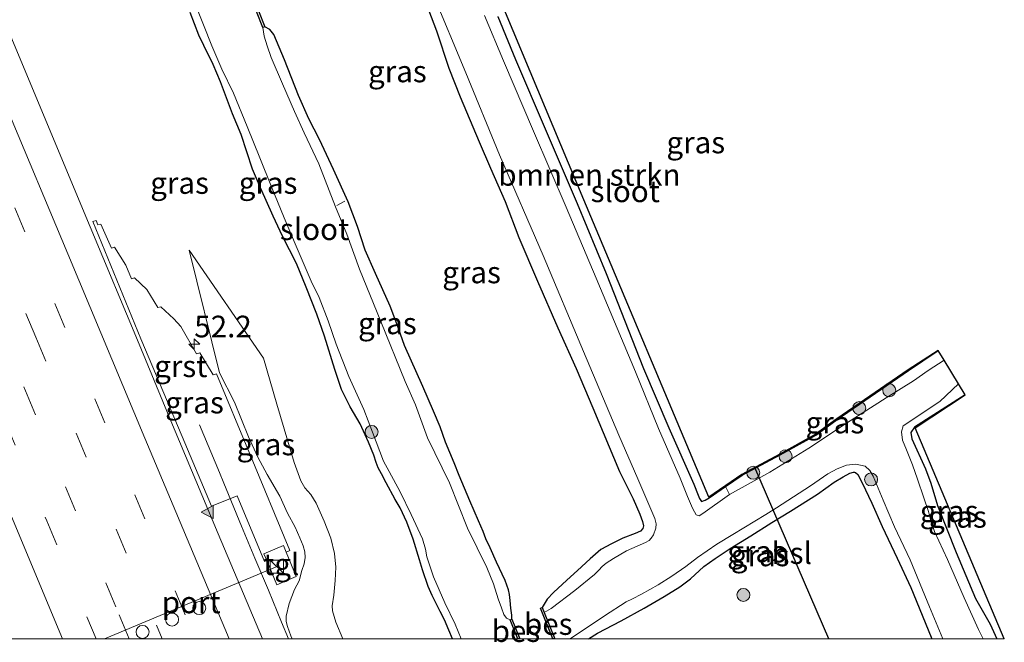
# Model space of a CAD drawing. Units: metres. Extents: x 127233 to 129371, y 462500 to 468753.
# Drawn here: x 128391 to 128504, y 462500 to 462571 of the extents above; entities that cross this region are included whole.
import ezdxf
from ezdxf.enums import TextEntityAlignment as Align

# ---------------------------------------------------------------- set-up
doc = ezdxf.new("R2010")
doc.units = ezdxf.units.M
doc.linetypes.add('VW-3-9_STREEP', pattern=[12, 3, -9])
doc.layers.get('0').update_dxf_attribs({"lineweight": 25})
for name, color, linetype, lineweight in [('B-ME-AL-OVERIG-L-B1', 7, 'Continuous', 18), ('B-ME-AM-KILOMETR-S-B1', 7, 'Continuous', 18), ('B-ME-BV-GELEIDECONSTRUCTIE-GELEIDERAIL-L-B1', 213, 'BV-GELEIDERAIL', 18), ('B-ME-GR-BOMENSTRUIKEN-GV-B6', 93, 'Continuous', 18), ('B-ME-GR-BOOM-S-B1', 93, 'Continuous', 18), ('B-ME-GW-KRUINLIJN-L-B1', 93, 'Continuous', 18), ('B-ME-GW-TEENLIJN-L-B1', 93, 'Continuous', 18), ('B-ME-IE-GRASLAND-GV-B6', 93, 'Continuous', 18), ('B-ME-IE-INRICHTINGSELEMENT-S-B1', 253, 'Continuous', 18), ('B-ME-OG-WATER-GV-B6', 153, 'Continuous', 18), ('B-ME-VH-VERH_SOORT-BITUMEN-GV-B6', 8, 'IE-TERREINAFSCHEIDING-NATUURLIJK-HOUTWAL', 18), ('B-ME-VH-VERH_SOORT-GV-B6', 8, 'Continuous', 18), ('B-ME-VH-VERH_SOORT-TEGELS-GV-B6', 8, 'Continuous', 18), ('B-ME-VW-DRIP-S-B1', 8, 'Continuous', 18), ('B-ME-VW-MARKERING-39STREEP-015-L-B1', 255, 'VW-3-9_STREEP', 18), ('B-ME-VW-MARKERING-STREEP-015-L-B1', 7, 'Continuous', 18), ('B-ME-VW-MARKERING-VLAKMARK-S-B1', 7, 'Continuous', 18), ('B-ME-VW-MEUBILAIR_WEGMEUBILAIR-PORTAAL-L-B1', 8, 'Continuous', 18)]:
    doc.layers.add(name, color=color, linetype=linetype, lineweight=lineweight)
for name, color, linetype in [('B-ME-GW-INSTEEKWATERGANG-L-B1', 10, 'Continuous'), ('B-ME-KG-KADASTRAAL-OPNAMEDTMGRENS-L-B1', 10, 'Continuous'), ('B-ME-KL-ELEKTRICITEIT-HOOGSP-L-B1', 10, 'Continuous'), ('B-ME-OB-BESCHOEIING-GV-B6', 10, 'Continuous')]:
    doc.layers.add(name, color=color, linetype=linetype)
doc.styles.add('NLCS-ISO', font='NLCS-ISO.TTF')
doc.linetypes.add('BV-GELEIDERAIL', pattern='A,10,-3,[108,NLCS.SHX,S=1,R=0,X=0,Y=0],-3', length=16)
doc.linetypes.add('IE-TERREINAFSCHEIDING-NATUURLIJK-HOUTWAL', pattern='A,7,-1.5,[67,NLCS.SHX,S=0.75,R=45,X=0,Y=0],-1.5,7,-1.5,[70,NLCS.SHX,S=0.75,R=0,X=0,Y=0],-1.5', length=20)

# ---------------------------------------------------------------- blocks, each defined once
blk = doc.blocks.new('hecto')
for p, q in [((0, 0.625), (-0.625, 0)), ((0, -0.625), (0, 0.625)), ((-0.625, 0), (0.625, 0)), ((0.625, 0), (0, -0.625))]:
    blk.add_line(p, q)
blk = doc.blocks.new('verfsymbol')
for color in [252, 253]:
    blk.add_hatch(color=color).paths.add_polyline_path([(0.75, -0.625), (0, 0.75), (-0.75, -0.625)])
blk.add_lwpolyline([(0.75, -0.625), (0, 0.75), (-0.75, -0.625)], close=True)
blk = doc.blocks.new('boom')
h = blk.add_hatch(color=256)
edge = h.paths.add_edge_path()
edge.add_arc((0, 0), 0.75, 0, 360)
blk.add_circle((0, 0), 0.75)
blk = doc.blocks.new('kast')
blk.add_line((-0.75, -0.75), (0.75, 0.75))
blk.add_lwpolyline([(-0.75, 0.75), (0.75, 0.75), (0.75, -0.75), (-0.75, -0.75)], close=True)
blk = doc.blocks.new('dtb')
blk.add_circle((0, 0), 0.75)

msp = doc.modelspace()

# ---------------------------------------------------------------- linework, layer by layer
at = {"layer": 'B-ME-AL-OVERIG-L-B1'}
msp.add_line((128427.0864, 462549.9546, -1.412), (128428.012, 462550.4508, -1.43), dxfattribs=at)
at = {"layer": 'B-ME-BV-GELEIDECONSTRUCTIE-GELEIDERAIL-L-B1'}
msp.add_polyline3d([(128411.2476, 462524.6745, 0.6395), (128413.5417, 462519.1579, 0.5555), (128414.0766, 462517.9295, 0.5275), (128416.1004, 462512.9889, 0.5235), (128417.6394, 462509.2711, 0.5435), (128419.2024, 462505.5844, 0.5475), (128420.7245, 462501.9261, 0.5575), (128421.5309, 462500, 0.5627)], dxfattribs=at)
at = {"layer": 'B-ME-GR-BOMENSTRUIKEN-GV-B6'}
for points in [[(128468.9212, 462516.1775, -1.1662), (128469.1357, 462515.8348, -1.173), (128469.5498, 462515.9638, -1.1685), (128470.0342, 462516.2504, -1.164), (128471.9155, 462517.5427, -1.1586), (128472.3613, 462516.6099, -1.775), (128469.2803, 462514.4311, -1.772), (128468.8704, 462514.1671, -1.779), (128468.5309, 462514.2794, -1.791), (128468.3164, 462514.6203, -1.791), (128468.0988, 462515.0483, -1.779), (128467.514, 462516.4045, -1.779), (128466.6876, 462518.5301, -1.779), (128464.1849, 462524.2249, -1.789), (128461.537, 462530.7598, -1.787), (128456.9825, 462541.5788, -1.786), (128453.5424, 462549.7511, -1.77), (128449.7643, 462558.5386, -1.772), (128446.3232, 462566.6141, -1.786), (128444.1362, 462571.8441, -1.769)], [(128445.662, 462571.742, -1.174), (128447.69, 462566.778, -1.211), (128451.12, 462558.804, -1.215), (128454.811, 462550.189, -1.13), (128458.153, 462542.094, -1.203), (128462.452, 462531.151, -1.275), (128465.381, 462524.308, -1.243), (128468.2721, 462517.8095, -1.173), (128468.7689, 462516.544, -1.1595), (128468.9212, 462516.1775, -1.1662)]]:
    msp.add_polyline3d(points, dxfattribs=at)
at = {"layer": 'B-ME-GW-INSTEEKWATERGANG-L-B1'}
for points in [[(128435.93, 462577.0836, -1.126), (128438.5955, 462570.0968, -1.091), (128440.0201, 462565.777, -1.1365), (128441.3246, 462562.4968, -1.161), (128443.4982, 462557.2806, -1.154), (128444.7924, 462554.2691, -1.07), (128446.4853, 462550.4075, -0.937), (128448.0654, 462546.2487, -0.923), (128450.2358, 462541.2346, -0.9405), (128452.5612, 462535.827, -0.9895), (128454.6818, 462531.1726, -1.028), (128456.6226, 462526.602, -1.049), (128459.6829, 462519.2696, -1.008), (128461.2598, 462516.1445, -1.053), (128462.0215, 462514.3487, -1.0305), (128462.3324, 462513.5152, -1.0305), (128462.4511, 462513.0335, -1.0215), (128462.3848, 462512.7046, -1.0215), (128462.1188, 462512.4156, -1.053), (128461.4866, 462512.1365, -1.08), (128460.0776, 462511.5987, -1.134), (128458.7706, 462510.9526, -1.1745), (128457.5425, 462510.2723, -1.2285), (128456.2921, 462509.2269, -1.233), (128454.8544, 462507.8583, -1.233), (128453.6098, 462506.738, -1.296), (128452.0868, 462505.3297, -1.287), (128451.3414, 462504.5548, -1.2915), (128450.765, 462503.604, -1.343)], [(128440.4373, 462500, -1.0877), (128440.0067, 462501.0028, -1.0765), (128439.5209, 462502.1677, -1.0685), (128439.0186, 462503.1468, -1.0725), (128438.5444, 462504.0682, -1.1285), (128438.0819, 462504.9732, -1.1405), (128437.6311, 462506.0094, -1.0925), (128436.9538, 462507.9275, -1.0285), (128436.6321, 462509.1044, -1.0285), (128435.908, 462511.4724, -0.9886), (128435.1518, 462513.4559, -1.0026), (128434.3807, 462515.0952, -0.9956), (128433.8347, 462516.0452, -0.9746), (128432.7661, 462517.9781, -0.9711), (128432.235, 462519.0037, -1.1601), (128431.8674, 462519.7128, -1.2791), (128431.6372, 462520.3027, -1.2021), (128431.3387, 462521.1468, -1.0411), (128430.7535, 462522.6501, -0.9781), (128429.7676, 462524.7746, -0.9676), (128428.6408, 462526.7251, -0.9571), (128427.6253, 462528.7309, -0.9956), (128426.8646, 462531.0273, -0.9886), (128425.65, 462534.8675, -0.9571), (128424.7783, 462537.4097, -0.9676), (128423.5344, 462540.5155, -1.0236), (128422.4299, 462543.2623, -1.0831), (128420.8224, 462546.4074, -1.0411), (128419.754, 462548.72, -0.9781), (128418.2992, 462551.9885, -0.9046), (128417.3782, 462554.1353, -0.8766), (128416.042, 462558.1242, -0.9081), (128415.0495, 462560.5331, -0.9536), (128413.6756, 462564.2101, -1.0551), (128412.847, 462566.2007, -1.0761), (128411.7639, 462568.4146, -1.0971), (128411.1915, 462569.5852, -1.1216), (128410.1902, 462572.1941, -1.0796)], [(128445.662, 462571.742, -1.174), (128447.69, 462566.778, -1.211), (128451.12, 462558.804, -1.215), (128454.811, 462550.189, -1.13), (128458.153, 462542.094, -1.203), (128462.452, 462531.151, -1.275), (128465.381, 462524.308, -1.243), (128468.2721, 462517.8095, -1.173), (128468.7689, 462516.544, -1.1595), (128468.9212, 462516.1775, -1.1662), (128469.1357, 462515.8348, -1.173), (128469.5498, 462515.9638, -1.1685), (128470.0342, 462516.2504, -1.164), (128471.9155, 462517.5427, -1.1586), (128473.832, 462518.859, -1.153), (128478.209, 462521.202, -1.137), (128482.305, 462523.474, -1.1865), (128484.79, 462525.272, -1.1865), (128493.012, 462530.933, -1.351), (128496.448, 462533.242, -1.179)], [(128447.2752, 462502.2396, -1.415), (128447.257, 462502.7196, -1.3559), (128447.1358, 462503.5388, -1.2869), (128447.0587, 462504.407, -1.3019), (128447.0155, 462505.0987, -1.3409), (128446.8963, 462505.6217, -1.3649), (128446.4961, 462506.7069, -1.4309), (128445.514, 462508.8255, -1.4369), (128444.7801, 462510.4638, -1.3928), (128444.2755, 462511.5262, -1.3928), (128443.9681, 462512.3647, -1.4328), (128443.435, 462513.5727, -1.3128), (128442.4447, 462515.9011, -1.3078), (128441.2034, 462518.8201, -1.3628), (128440.6215, 462520.2963, -1.3818), (128439.6142, 462522.6786, -1.3778), (128438.9924, 462524.4332, -1.4278), (128438.2332, 462526.2355, -1.3828), (128437.0213, 462529.0675, -1.2678), (128434.898, 462533.7976, -1.2528), (128434.0257, 462536.3203, -1.2578), (128433.2524, 462538.3483, -1.3078), (128431.5491, 462542.1278, -1.3178), (128430.3575, 462544.7829, -1.3578), (128429.4565, 462547.5187, -1.4428), (128428.3815, 462550.3875, -1.4578), (128426.6893, 462554.0922, -1.4078), (128425.1009, 462557.562, -1.3828), (128423.8536, 462559.9362, -1.3678), (128422.6625, 462562.6379, -1.4028), (128421.0517, 462566.7533, -1.4628), (128419.8141, 462569.6473, -1.4578), (128419.3825, 462570.2426, -1.4828), (128418.7892, 462570.5542, -1.463)], [(128499.546, 462528.106, -1.376), (128493.6828, 462524.3856, -1.3387), (128493.2669, 462523.7806, -1.3545), (128493.4078, 462523.0562, -1.3612), (128494.9659, 462519.5947, -1.2555), (128495.5978, 462517.9504, -1.287), (128496.3347, 462515.3448, -1.269), (128498.5014, 462509.9536, -1.2735), (128500.7237, 462504.6193, -1.3095), (128502.4214, 462501.6926, -1.2555), (128503.189, 462500, -1.2622)], [(128456.117, 462500, -1.4119), (128457.1656, 462500.6463, -1.3965), (128459.8726, 462502.0636, -1.3665), (128462.5244, 462503.5383, -1.3065), (128464.8251, 462504.8695, -1.2805), (128466.6255, 462505.9845, -1.2805), (128467.8614, 462506.9203, -1.256), (128469.4183, 462508.321, -1.2665), (128470.7271, 462509.2477, -1.284), (128472.4458, 462510.4192, -1.3015), (128474.817, 462511.8778, -1.2525), (128477.2445, 462513.3949, -1.2315), (128479.4015, 462514.7251, -1.207), (128482.5143, 462516.685, -1.2105), (128484.4457, 462518.049, -1.2), (128485.4758, 462518.6656, -1.1545), (128486.2361, 462519.0817, -1.172), (128486.6782, 462519.2187, -1.172), (128486.7965, 462519.1993, -1.172), (128486.8467, 462519.177, -1.1755), (128486.9074, 462519.1632, -1.1755), (128487.1804, 462518.9212, -1.179), (128487.6709, 462517.9907, -1.1965), (128488.7769, 462515.623, -1.1685), (128489.9782, 462512.922, -1.0845), (128491.6973, 462509.2918, -1.13), (128493.2792, 462505.9233, -1.116), (128495.2765, 462501.0362, -1.1125), (128495.6856, 462500, -1.1308)]]:
    msp.add_polyline3d(points, dxfattribs=at)
at = {"layer": 'B-ME-GW-KRUINLIJN-L-B1'}
msp.add_polyline3d([(128421.9432, 462500, -0.1111), (128421.8033, 462500.323, -0.1046), (128421.39, 462501.401, -0.1226), (128421.2491, 462501.969, -0.1226), (128421.2624, 462502.5978, -0.1271), (128421.5866, 462504.0656, -0.2566), (128422.1892, 462505.6683, -0.3226), (128422.7366, 462506.6661, -0.4271), (128423.0693, 462507.8661, -0.4656), (128423.3059, 462508.6479, -0.4216), (128423.426, 462509.3597, -0.4161), (128423.3944, 462510.016, -0.4106), (128423.2176, 462510.7068, -0.4106), (128422.8382, 462511.6411, -0.3996), (128422.267, 462512.8453, -0.4216), (128421.4025, 462514.4592, -0.4216), (128420.5125, 462516.4335, -0.4051), (128419.0481, 462518.9342, -0.3721), (128418.5033, 462519.9164, -0.3996), (128417.9808, 462520.9152, -0.3996), (128416.9153, 462523.2607, -0.3996), (128415.2895, 462527.2588, -0.3611), (128413.5723, 462530.6515, -0.3336), (128410.0528, 462544.8082, -0.8732)], dxfattribs=at)
at = {"layer": 'B-ME-GW-TEENLIJN-L-B1'}
msp.add_polyline3d([(128427.778, 462500, -1.3268), (128426.9874, 462501.9174, -1.2377), (128426.5961, 462503.2079, -1.2108), (128426.537, 462503.7966, -1.2197), (128426.7328, 462505.0206, -1.2512), (128426.9065, 462506.7295, -1.2782), (128426.9841, 462508.2677, -1.3367), (128426.8206, 462509.8133, -1.4582), (128426.3919, 462511.5824, -1.4582), (128425.6433, 462513.5347, -1.4447), (128424.7153, 462515.6329, -1.4762), (128424.0855, 462516.6223, -1.4987), (128423.3858, 462517.3923, -1.5032), (128422.9316, 462518.2163, -1.4897), (128422.1639, 462520.3154, -1.4897), (128420.164, 462527.0596, -1.4717), (128418.6452, 462532.354, -1.4672), (128410.0528, 462544.8082, -0.8732)], dxfattribs=at)
at = {"layer": 'B-ME-IE-GRASLAND-GV-B6'}
for points in [[(128441.2471, 462584.9226, -1.2678), (128455.586, 462550.617, -1.1665)], [(128421.9432, 462500, -0.1111), (128418.5108, 462500, 0.0125), (128413.4057, 462512.1009, 0.015), (128407.758, 462525.5885, 0.015), (128404.31, 462533.95, 0.007), (128398.6522, 462547.4975, 0.008), (128391.2251, 462565.2953, 0.008), (128385.0093, 462580.1775, 0.0185)], [(128448.189, 462500, -1.415), (128447.2752, 462502.2396, -1.415), (128447.257, 462502.7196, -1.3559), (128447.1358, 462503.5388, -1.2869), (128447.0587, 462504.407, -1.3019), (128447.0155, 462505.0987, -1.3409), (128446.8963, 462505.6217, -1.3649), (128446.4961, 462506.7069, -1.4309), (128445.514, 462508.8255, -1.4369), (128444.7801, 462510.4638, -1.3928), (128444.2755, 462511.5262, -1.3928), (128443.9681, 462512.3647, -1.4328), (128443.435, 462513.5727, -1.3128), (128442.4447, 462515.9011, -1.3078), (128441.2034, 462518.8201, -1.3628), (128440.6215, 462520.2963, -1.3818), (128439.6142, 462522.6786, -1.3778), (128438.9924, 462524.4332, -1.4278), (128438.2332, 462526.2355, -1.3828), (128437.0213, 462529.0675, -1.2678), (128434.898, 462533.7976, -1.2528), (128434.0257, 462536.3203, -1.2578), (128433.2524, 462538.3483, -1.3078), (128431.5491, 462542.1278, -1.3178), (128430.3575, 462544.7829, -1.3578), (128429.4565, 462547.5187, -1.4428), (128428.3815, 462550.3875, -1.4578), (128426.6893, 462554.0922, -1.4078), (128425.1009, 462557.562, -1.3828), (128423.8536, 462559.9362, -1.3678), (128422.6625, 462562.6379, -1.4028), (128421.0517, 462566.7533, -1.4628), (128419.8141, 462569.6473, -1.4578), (128419.3825, 462570.2426, -1.4828), (128418.7892, 462570.5542, -1.463), (128415.8492, 462577.9732, -1.467)], [(128438.0706, 462574.5974, -1.782), (128441.9538, 462565.2323, -1.778), (128445.841, 462555.7743, -1.778), (128450.8832, 462544.1695, -1.802), (128455.5439, 462533.1125, -1.772), (128459.6062, 462523.4601, -1.79), (128461.7909, 462518.4359, -1.772), (128463.7479, 462513.8556, -1.784), (128463.9185, 462513.2554, -1.8), (128463.8696, 462512.7316, -1.8), (128463.5878, 462511.9938, -1.8), (128463.3479, 462511.5809, -1.8), (128463.1165, 462511.3318, -1.8), (128462.6979, 462511.1061, -1.8), (128460.4948, 462510.1253, -1.762), (128458.9972, 462509.2639, -1.762), (128458.134, 462508.7275, -1.762), (128457.6828, 462508.3357, -1.762), (128457.3032, 462507.9129, -1.762), (128456.8074, 462507.4086, -1.762), (128454.5313, 462505.5608, -1.799), (128451.8173, 462503.4988, -1.767), (128450.9971, 462503.0318, -1.746), (128450.765, 462503.604, -1.343), (128451.3414, 462504.5548, -1.2915), (128452.0868, 462505.3297, -1.287), (128453.6098, 462506.738, -1.296), (128454.8544, 462507.8583, -1.233), (128456.2921, 462509.2269, -1.233), (128457.5425, 462510.2723, -1.2285), (128458.7706, 462510.9526, -1.1745), (128460.0776, 462511.5987, -1.134), (128461.4866, 462512.1365, -1.08), (128462.1188, 462512.4156, -1.053), (128462.3848, 462512.7046, -1.0215), (128462.4511, 462513.0335, -1.0215), (128462.3324, 462513.5152, -1.0305), (128462.0215, 462514.3487, -1.0305), (128461.2598, 462516.1445, -1.053), (128459.6829, 462519.2696, -1.008), (128456.6226, 462526.602, -1.049), (128454.6818, 462531.1726, -1.028), (128452.5612, 462535.827, -0.9895), (128450.2358, 462541.2346, -0.9405), (128448.0654, 462546.2487, -0.923), (128446.4853, 462550.4075, -0.937), (128444.7924, 462554.2691, -1.07), (128443.4982, 462557.2806, -1.154), (128441.3246, 462562.4968, -1.161), (128440.0201, 462565.777, -1.1365), (128438.5955, 462570.0968, -1.091), (128435.93, 462577.0836, -1.126)], [(128435.93, 462577.0836, -1.126), (128438.5955, 462570.0968, -1.091), (128440.0201, 462565.777, -1.1365), (128441.3246, 462562.4968, -1.161), (128443.4982, 462557.2806, -1.154), (128444.7924, 462554.2691, -1.07), (128446.4853, 462550.4075, -0.937), (128448.0654, 462546.2487, -0.923), (128450.2358, 462541.2346, -0.9405), (128452.5612, 462535.827, -0.9895), (128454.6818, 462531.1726, -1.028), (128456.6226, 462526.602, -1.049), (128459.6829, 462519.2696, -1.008), (128461.2598, 462516.1445, -1.053), (128462.0215, 462514.3487, -1.0305), (128462.3324, 462513.5152, -1.0305), (128462.4511, 462513.0335, -1.0215), (128462.3848, 462512.7046, -1.0215), (128462.1188, 462512.4156, -1.053), (128461.4866, 462512.1365, -1.08), (128460.0776, 462511.5987, -1.134), (128458.7706, 462510.9526, -1.1745), (128457.5425, 462510.2723, -1.2285), (128456.2921, 462509.2269, -1.233), (128454.8544, 462507.8583, -1.233), (128453.6098, 462506.738, -1.296), (128452.0868, 462505.3297, -1.287), (128451.3414, 462504.5548, -1.2915), (128450.765, 462503.604, -1.343), (128450.5797, 462503.5288, -1.343), (128452.0107, 462500, -1.4063), (128448.189, 462500, -1.415)], [(128410.6853, 462573.3886, -1.755), (128412.6645, 462568.3435, -1.755), (128413.8187, 462565.6782, -1.755), (128415.18, 462562.9167, -1.755), (128416.7492, 462559.0553, -1.755), (128418.2229, 462555.4599, -1.755), (128419.5678, 462552.0877, -1.755), (128421.0188, 462548.512, -1.755), (128422.3909, 462545.2675, -1.755), (128424.1371, 462541.2247, -1.755), (128425.0408, 462539.3578, -1.755), (128426.1033, 462536.6327, -1.755), (128427.0253, 462533.9658, -1.755), (128428.4609, 462530.2164, -1.755), (128430.2092, 462526.4146, -1.755), (128431.1867, 462523.807, -1.755), (128432.4712, 462520.4753, -1.755), (128433.1334, 462519.2797, -1.755), (128434.4088, 462516.9192, -1.755), (128435.6646, 462514.3249, -1.755), (128436.9527, 462511.5076, -1.755), (128437.3027, 462510.3155, -1.755), (128437.4588, 462509.4395, -1.755), (128438.2408, 462507.1522, -1.755), (128439.5386, 462504.1309, -1.755), (128440.7402, 462501.6812, -1.755), (128441.4338, 462500, -1.755)], [(128410.1902, 462572.1941, -1.0796), (128411.1915, 462569.5852, -1.1216), (128411.7639, 462568.4146, -1.0971), (128412.847, 462566.2007, -1.0761), (128413.6756, 462564.2101, -1.0551), (128415.0495, 462560.5331, -0.9536), (128416.042, 462558.1242, -0.9081), (128417.3782, 462554.1353, -0.8766), (128418.2992, 462551.9885, -0.9046), (128419.754, 462548.72, -0.9781), (128420.8224, 462546.4074, -1.0411), (128422.4299, 462543.2623, -1.0831), (128423.5344, 462540.5155, -1.0236), (128424.7783, 462537.4097, -0.9676), (128425.65, 462534.8675, -0.9571), (128426.8646, 462531.0273, -0.9886), (128427.6253, 462528.7309, -0.9956), (128428.6408, 462526.7251, -0.9571), (128429.7676, 462524.7746, -0.9676), (128430.7535, 462522.6501, -0.9781), (128431.3387, 462521.1468, -1.0411), (128431.6372, 462520.3027, -1.2021), (128431.8674, 462519.7128, -1.2791), (128432.235, 462519.0037, -1.1601), (128432.7661, 462517.9781, -0.9711), (128433.8347, 462516.0452, -0.9746), (128434.3807, 462515.0952, -0.9956), (128435.1518, 462513.4559, -1.0026), (128435.908, 462511.4724, -0.9886), (128436.6321, 462509.1044, -1.0285), (128436.9538, 462507.9275, -1.0285), (128437.6311, 462506.0094, -1.0925), (128438.0819, 462504.9732, -1.1405), (128438.5444, 462504.0682, -1.1285), (128439.0186, 462503.1468, -1.0725), (128439.5209, 462502.1677, -1.0685), (128440.0067, 462501.0028, -1.0765), (128440.4373, 462500, -1.0877), (128427.778, 462500, -1.3268), (128426.9874, 462501.9174, -1.2377), (128426.5961, 462503.2079, -1.2108), (128426.537, 462503.7966, -1.2197), (128426.7328, 462505.0206, -1.2512), (128426.9065, 462506.7295, -1.2782), (128426.9841, 462508.2677, -1.3367), (128426.8206, 462509.8133, -1.4582), (128426.3919, 462511.5824, -1.4582), (128425.6433, 462513.5347, -1.4447), (128424.7153, 462515.6329, -1.4762), (128424.0855, 462516.6223, -1.4987), (128423.3858, 462517.3923, -1.5032), (128422.9316, 462518.2163, -1.4897), (128422.1639, 462520.3154, -1.4897), (128420.164, 462527.0596, -1.4717), (128418.6452, 462532.354, -1.4672), (128410.0528, 462544.8082, -0.8732), (128413.5723, 462530.6515, -0.3336), (128415.2895, 462527.2588, -0.3611), (128416.9153, 462523.2607, -0.3996), (128417.9808, 462520.9152, -0.3996), (128418.5033, 462519.9164, -0.3996), (128419.0481, 462518.9342, -0.3721), (128420.5125, 462516.4335, -0.4051), (128421.4025, 462514.4592, -0.4216), (128422.267, 462512.8453, -0.4216), (128422.8382, 462511.6411, -0.3996), (128423.2176, 462510.7068, -0.4106), (128423.3944, 462510.016, -0.4106), (128423.426, 462509.3597, -0.4161), (128423.3059, 462508.6479, -0.4216), (128423.0693, 462507.8661, -0.4656), (128422.7366, 462506.6661, -0.4271), (128422.1892, 462505.6683, -0.3226), (128421.5866, 462504.0656, -0.2566), (128421.2624, 462502.5978, -0.1271), (128421.2491, 462501.969, -0.1226), (128421.39, 462501.401, -0.1226), (128421.8033, 462500.323, -0.1046), (128421.9432, 462500, -0.1111)], [(128441.4338, 462500, -1.755), (128440.4373, 462500, -1.0877), (128440.0067, 462501.0028, -1.0765), (128439.5209, 462502.1677, -1.0685), (128439.0186, 462503.1468, -1.0725), (128438.5444, 462504.0682, -1.1285), (128438.0819, 462504.9732, -1.1405), (128437.6311, 462506.0094, -1.0925), (128436.9538, 462507.9275, -1.0285), (128436.6321, 462509.1044, -1.0285), (128435.908, 462511.4724, -0.9886), (128435.1518, 462513.4559, -1.0026), (128434.3807, 462515.0952, -0.9956), (128433.8347, 462516.0452, -0.9746), (128432.7661, 462517.9781, -0.9711), (128432.235, 462519.0037, -1.1601), (128431.8674, 462519.7128, -1.2791), (128431.6372, 462520.3027, -1.2021), (128431.3387, 462521.1468, -1.0411), (128430.7535, 462522.6501, -0.9781), (128429.7676, 462524.7746, -0.9676), (128428.6408, 462526.7251, -0.9571), (128427.6253, 462528.7309, -0.9956), (128426.8646, 462531.0273, -0.9886), (128425.65, 462534.8675, -0.9571), (128424.7783, 462537.4097, -0.9676), (128423.5344, 462540.5155, -1.0236), (128422.4299, 462543.2623, -1.0831), (128420.8224, 462546.4074, -1.0411), (128419.754, 462548.72, -0.9781), (128418.2992, 462551.9885, -0.9046), (128417.3782, 462554.1353, -0.8766), (128416.042, 462558.1242, -0.9081), (128415.0495, 462560.5331, -0.9536), (128413.6756, 462564.2101, -1.0551), (128412.847, 462566.2007, -1.0761), (128411.7639, 462568.4146, -1.0971), (128411.1915, 462569.5852, -1.1216), (128410.1902, 462572.1941, -1.0796)], [(128455.586, 462550.617, -1.1665), (128470.0035, 462516.3113, -1.1676), (128473.7792, 462518.9442, -1.153), (128478.1611, 462521.2898, -1.153), (128482.2512, 462523.5585, -1.156), (128484.7323, 462525.3537, -1.278), (128492.9558, 462531.0157, -1.351), (128496.448, 462533.242, -1.179), (128493.012, 462530.933, -1.351), (128484.79, 462525.272, -1.1865), (128482.305, 462523.474, -1.1865), (128478.209, 462521.202, -1.137), (128473.832, 462518.859, -1.153), (128471.9155, 462517.5427, -1.1586), (128470.0342, 462516.2504, -1.164), (128469.5498, 462515.9638, -1.1685), (128469.1357, 462515.8348, -1.173), (128468.9212, 462516.1775, -1.1662), (128468.7689, 462516.544, -1.1595), (128468.2721, 462517.8095, -1.173), (128465.381, 462524.308, -1.243), (128462.452, 462531.151, -1.275), (128458.153, 462542.094, -1.203), (128454.811, 462550.189, -1.13), (128451.12, 462558.804, -1.215), (128447.69, 462566.778, -1.211), (128445.662, 462571.742, -1.174)], [(128447.2752, 462502.2396, -1.415), (128447.0907, 462502.1624, -1.7557), (128446.6571, 462502.3821, -1.7557), (128446.3411, 462502.7985, -1.775), (128446.0816, 462503.5737, -1.775), (128445.6887, 462504.5866, -1.775), (128445.1706, 462506.3353, -1.775), (128444.3841, 462508.1958, -1.775), (128442.1403, 462512.7477, -1.775), (128440.074, 462517.957, -1.775), (128437.5568, 462523.156, -1.775), (128436.1584, 462526.9622, -1.775), (128434.9875, 462529.6698, -1.775), (128432.1593, 462536.5792, -1.775), (128429.7111, 462542.6087, -1.775), (128428.2485, 462546.628, -1.775), (128426.9167, 462549.8072, -1.79), (128424.9981, 462554.749, -1.775), (128423.3122, 462558.3107, -1.775), (128422.2029, 462560.7989, -1.775), (128420.8218, 462563.9948, -1.775), (128419.5219, 462567.0073, -1.775), (128419.0392, 462568.3525, -1.775), (128418.6928, 462569.4579, -1.732), (128418.5568, 462570.4621, -1.732), (128418.7892, 462570.5542, -1.463), (128419.3825, 462570.2426, -1.4828), (128419.8141, 462569.6473, -1.4578), (128421.0517, 462566.7533, -1.4628), (128422.6625, 462562.6379, -1.4028), (128423.8536, 462559.9362, -1.3678), (128425.1009, 462557.562, -1.3828), (128426.6893, 462554.0922, -1.4078), (128428.3815, 462550.3875, -1.4578), (128429.4565, 462547.5187, -1.4428), (128430.3575, 462544.7829, -1.3578), (128431.5491, 462542.1278, -1.3178), (128433.2524, 462538.3483, -1.3078), (128434.0257, 462536.3203, -1.2578), (128434.898, 462533.7976, -1.2528), (128437.0213, 462529.0675, -1.2678), (128438.2332, 462526.2355, -1.3828), (128438.9924, 462524.4332, -1.4278), (128439.6142, 462522.6786, -1.3778), (128440.6215, 462520.2963, -1.3818), (128441.2034, 462518.8201, -1.3628), (128442.4447, 462515.9011, -1.3078), (128443.435, 462513.5727, -1.3128), (128443.9681, 462512.3647, -1.4328), (128444.2755, 462511.5262, -1.3928), (128444.7801, 462510.4638, -1.3928), (128445.514, 462508.8255, -1.4369), (128446.4961, 462506.7069, -1.4309), (128446.8963, 462505.6217, -1.3649), (128447.0155, 462505.0987, -1.3409), (128447.0587, 462504.407, -1.3019), (128447.1358, 462503.5388, -1.2869), (128447.257, 462502.7196, -1.3559), (128447.2752, 462502.2396, -1.415)], [(128409.246, 462523.314, -0.077), (128412.627, 462515.3, -0.1), (128415.61, 462516.489, -0.152), (128418.754, 462508.893, -0.134), (128419.0027, 462509.0055, -0.1374), (128420.1524, 462506.2278, -0.244), (128422.4021, 462507.159, -0.4), (128421.2332, 462509.983, -0.2169), (128421.684, 462510.177, -0.218), (128417.018, 462521.394, -0.222), (128413.224, 462530.534, -0.228), (128412.826, 462530.42, -0.247), (128411.303, 462532.964, -0.227), (128410.916, 462532.854, -0.221), (128409.115, 462536.016, -0.218), (128408.31, 462536.897, -0.2), (128406.803, 462538.26, -0.193), (128406.443, 462538.176, -0.173), (128405.188, 462540.246, -0.201), (128403.762, 462541.598, -0.182), (128403.428, 462541.501, -0.175), (128402.767, 462543.079, -0.169), (128401.436, 462545.161, -0.148), (128401.1, 462545.048, -0.135), (128399.889, 462547.807, -0.147), (128399.542, 462547.704, -0.151), (128399.323, 462548.232, -0.133), (128398.958, 462548.114, -0.124), (128404.479, 462534.56, -0.081), (128409.246, 462523.314, -0.077)], [(128427.778, 462500, -1.3268), (128421.9432, 462500, -0.1111), (128421.8033, 462500.323, -0.1046), (128421.39, 462501.401, -0.1226), (128421.2491, 462501.969, -0.1226), (128421.2624, 462502.5978, -0.1271), (128421.5866, 462504.0656, -0.2566), (128422.1892, 462505.6683, -0.3226), (128422.7366, 462506.6661, -0.4271), (128423.0693, 462507.8661, -0.4656), (128423.3059, 462508.6479, -0.4216), (128423.426, 462509.3597, -0.4161), (128423.3944, 462510.016, -0.4106), (128423.2176, 462510.7068, -0.4106), (128422.8382, 462511.6411, -0.3996), (128422.267, 462512.8453, -0.4216), (128421.4025, 462514.4592, -0.4216), (128420.5125, 462516.4335, -0.4051), (128419.0481, 462518.9342, -0.3721), (128418.5033, 462519.9164, -0.3996), (128417.9808, 462520.9152, -0.3996), (128416.9153, 462523.2607, -0.3996), (128415.2895, 462527.2588, -0.3611), (128413.5723, 462530.6515, -0.3336), (128410.0528, 462544.8082, -0.8732), (128418.6452, 462532.354, -1.4672), (128420.164, 462527.0596, -1.4717), (128422.1639, 462520.3154, -1.4897), (128422.9316, 462518.2163, -1.4897), (128423.3858, 462517.3923, -1.5032), (128424.0855, 462516.6223, -1.4987), (128424.7153, 462515.6329, -1.4762), (128425.6433, 462513.5347, -1.4447), (128426.3919, 462511.5824, -1.4582), (128426.8206, 462509.8133, -1.4582), (128426.9841, 462508.2677, -1.3367), (128426.9065, 462506.7295, -1.2782), (128426.7328, 462505.0206, -1.2512), (128426.537, 462503.7966, -1.2197), (128426.5961, 462503.2079, -1.2108), (128426.9874, 462501.9174, -1.2377), (128427.778, 462500, -1.3268)], [(128477.0181, 462519.2202, -1.775), (128472.3613, 462516.6099, -1.775), (128471.9155, 462517.5427, -1.1586), (128473.832, 462518.859, -1.153), (128478.209, 462521.202, -1.137), (128482.305, 462523.474, -1.1865), (128484.79, 462525.272, -1.1865), (128493.012, 462530.933, -1.351), (128496.448, 462533.242, -1.179), (128497.135, 462532.103, -1.775), (128495.264, 462530.917, -1.775), (128493.575, 462529.721, -1.775), (128490.4204, 462527.7764, -1.775), (128485.8561, 462524.8628, -1.775), (128481.5305, 462521.9594, -1.775), (128477.0181, 462519.2202, -1.775)], [(128503.189, 462500, -1.2622), (128501.6107, 462500, -1.829), (128501.094, 462501.079, -1.829), (128499.429, 462504.724, -1.835), (128497.497, 462509.137, -1.798), (128496.0167, 462512.371, -1.798), (128495.5894, 462513.588, -1.798), (128495.304, 462514.6604, -1.798), (128494.7845, 462516.2573, -1.798), (128494.0635, 462518.3975, -1.848), (128493.4694, 462520.0515, -1.848), (128492.7629, 462521.7748, -1.86), (128492.2993, 462522.8984, -1.86), (128492.1987, 462523.8502, -1.874), (128492.4116, 462524.5524, -1.874), (128496.632, 462527.3574, -1.775), (128498.767, 462529.397, -1.775), (128499.546, 462528.106, -1.376), (128493.6828, 462524.3856, -1.3387), (128493.2669, 462523.7806, -1.3545), (128493.4078, 462523.0562, -1.3612), (128494.9659, 462519.5947, -1.2555), (128495.5978, 462517.9504, -1.287), (128496.3347, 462515.3448, -1.269), (128498.5014, 462509.9536, -1.2735), (128500.7237, 462504.6193, -1.3095), (128502.4214, 462501.6926, -1.2555), (128503.189, 462500, -1.2622)], [(128504.057, 462500, -1.2022), (128503.189, 462500, -1.2622), (128502.4214, 462501.6926, -1.2555), (128500.7237, 462504.6193, -1.3095), (128498.5014, 462509.9536, -1.2735), (128496.3347, 462515.3448, -1.269), (128495.5978, 462517.9504, -1.287), (128494.9659, 462519.5947, -1.2555), (128493.4078, 462523.0562, -1.3612), (128493.2669, 462523.7806, -1.3545), (128493.6828, 462524.3856, -1.3387), (128499.546, 462528.106, -1.376), (128493.7696, 462524.3204, -1.3389), (128504.057, 462500, -1.2022)], [(128454.0105, 462500, -1.7534), (128457.9433, 462502.631, -1.763), (128460.4624, 462504.2539, -1.763), (128461.1832, 462504.6094, -1.763), (128462.2136, 462505.1286, -1.763), (128464.1561, 462506.2017, -1.77), (128465.7179, 462507.228, -1.77), (128467.3251, 462508.337, -1.77), (128468.6809, 462509.3735, -1.77), (128470.927, 462510.8937, -1.77), (128472.7374, 462512.0152, -1.77), (128476.5489, 462514.3194, -1.8), (128477.7988, 462515.0895, -1.8), (128481.7013, 462517.6366, -1.8), (128483.7153, 462519.0025, -1.777), (128484.7658, 462519.5952, -1.777), (128485.8479, 462520.0276, -1.777), (128486.928, 462520.1087, -1.777), (128488.0141, 462519.895, -1.705), (128488.5366, 462519.4, -1.705), (128488.9445, 462518.7541, -1.724), (128490.0748, 462515.9903, -1.724), (128491.3784, 462512.8829, -1.724), (128493.2006, 462509.0888, -1.72), (128495.4362, 462503.6883, -1.72), (128496.9638, 462500, -1.7255), (128495.6856, 462500, -1.1308), (128495.2765, 462501.0362, -1.1125), (128493.2792, 462505.9233, -1.116), (128491.6973, 462509.2918, -1.13), (128489.9782, 462512.922, -1.0845), (128488.7769, 462515.623, -1.1685), (128487.6709, 462517.9907, -1.1965), (128487.1804, 462518.9212, -1.179), (128486.9074, 462519.1632, -1.1755), (128486.8467, 462519.177, -1.1755), (128486.7965, 462519.1993, -1.172), (128486.6782, 462519.2187, -1.172), (128486.2361, 462519.0817, -1.172), (128485.4758, 462518.6656, -1.1545), (128484.4457, 462518.049, -1.2), (128482.5143, 462516.685, -1.2105), (128479.4015, 462514.7251, -1.207), (128477.2445, 462513.3949, -1.2315), (128474.817, 462511.8778, -1.2525), (128472.4458, 462510.4192, -1.3015), (128470.7271, 462509.2477, -1.284), (128469.4183, 462508.321, -1.2665), (128467.8614, 462506.9203, -1.256), (128466.6255, 462505.9845, -1.2805), (128464.8251, 462504.8695, -1.2805), (128462.5244, 462503.5383, -1.3065), (128459.8726, 462502.0636, -1.3665), (128457.1656, 462500.6463, -1.3965), (128456.117, 462500, -1.4119), (128454.0105, 462500, -1.7534)], [(128456.117, 462500, -1.4119), (128457.1656, 462500.6463, -1.3965), (128459.8726, 462502.0636, -1.3665), (128462.5244, 462503.5383, -1.3065), (128464.8251, 462504.8695, -1.2805), (128466.6255, 462505.9845, -1.2805), (128467.8614, 462506.9203, -1.256), (128469.4183, 462508.321, -1.2665), (128470.7271, 462509.2477, -1.284), (128472.4458, 462510.4192, -1.3015), (128474.817, 462511.8778, -1.2525), (128477.2445, 462513.3949, -1.2315), (128479.4015, 462514.7251, -1.207), (128482.5143, 462516.685, -1.2105), (128484.4457, 462518.049, -1.2), (128485.4758, 462518.6656, -1.1545), (128486.2361, 462519.0817, -1.172), (128486.6782, 462519.2187, -1.172), (128486.7965, 462519.1993, -1.172), (128486.8467, 462519.177, -1.1755), (128486.9074, 462519.1632, -1.1755), (128487.1804, 462518.9212, -1.179), (128487.6709, 462517.9907, -1.1965), (128488.7769, 462515.623, -1.1685), (128489.9782, 462512.922, -1.0845), (128491.6973, 462509.2918, -1.13), (128493.2792, 462505.9233, -1.116), (128495.2765, 462501.0362, -1.1125), (128495.6856, 462500, -1.1308), (128456.117, 462500, -1.4119)]]:
    msp.add_polyline3d(points, dxfattribs=at)
at = {"layer": 'B-ME-KG-KADASTRAAL-OPNAMEDTMGRENS-L-B1'}
msp.add_polyline3d([(128504.057, 462500, -1.2022), (128493.7696, 462524.3204, -1.3389), (128499.546, 462528.106, -1.376), (128498.767, 462529.397, -1.775), (128497.135, 462532.103, -1.775), (128496.448, 462533.242, -1.179), (128492.9558, 462531.0157, -1.351), (128484.7323, 462525.3537, -1.278), (128482.2512, 462523.5585, -1.156), (128478.1611, 462521.2898, -1.153), (128473.7792, 462518.9442, -1.153), (128470.0035, 462516.3113, -1.1676), (128455.586, 462550.617, -1.1665), (128441.2471, 462584.9226, -1.2678)], dxfattribs=at)
at = {"layer": 'B-ME-KL-ELEKTRICITEIT-HOOGSP-L-B1'}
msp.add_line((128483.836, 462500, 36.4237), (128475.272, 462519.7433, 36.4313), dxfattribs=at)
at = {"layer": 'B-ME-OB-BESCHOEIING-GV-B6'}
for points in [[(128418.7892, 462570.5542, -1.463), (128418.5568, 462570.4621, -1.732), (128415.6168, 462577.8811, -1.735), (128415.8492, 462577.9732, -1.467), (128418.7892, 462570.5542, -1.463)], [(128452.2265, 462500, -1.7491), (128452.0107, 462500, -1.4063), (128450.5797, 462503.5288, -1.343), (128450.765, 462503.604, -1.343), (128450.9971, 462503.0318, -1.746), (128452.2265, 462500, -1.7491)], [(128448.189, 462500, -1.415), (128447.973, 462500, -1.7642), (128447.0907, 462502.1624, -1.7557), (128447.2752, 462502.2396, -1.415), (128448.189, 462500, -1.415)]]:
    msp.add_polyline3d(points, dxfattribs=at)
at = {"layer": 'B-ME-OG-WATER-GV-B6'}
for points in [[(128415.6168, 462577.8811, -1.735), (128418.5568, 462570.4621, -1.732), (128418.6928, 462569.4579, -1.732), (128419.0392, 462568.3525, -1.775), (128419.5219, 462567.0073, -1.775), (128420.8218, 462563.9948, -1.775), (128422.2029, 462560.7989, -1.775), (128423.3122, 462558.3107, -1.775), (128424.9981, 462554.749, -1.775), (128426.9167, 462549.8072, -1.79), (128428.2485, 462546.628, -1.775), (128429.7111, 462542.6087, -1.775), (128432.1593, 462536.5792, -1.775), (128434.9875, 462529.6698, -1.775), (128436.1584, 462526.9622, -1.775), (128437.5568, 462523.156, -1.775), (128440.074, 462517.957, -1.775), (128442.1403, 462512.7477, -1.775), (128444.3841, 462508.1958, -1.775), (128445.1706, 462506.3353, -1.775), (128445.6887, 462504.5866, -1.775), (128446.0816, 462503.5737, -1.775), (128446.3411, 462502.7985, -1.775), (128446.6571, 462502.3821, -1.7557), (128447.0907, 462502.1624, -1.7557), (128447.973, 462500, -1.7642), (128441.4338, 462500, -1.755)], [(128454.0105, 462500, -1.7534), (128452.2265, 462500, -1.7491), (128450.9971, 462503.0318, -1.746), (128451.8173, 462503.4988, -1.767), (128454.5313, 462505.5608, -1.799), (128456.8074, 462507.4086, -1.762), (128457.3032, 462507.9129, -1.762), (128457.6828, 462508.3357, -1.762), (128458.134, 462508.7275, -1.762), (128458.9972, 462509.2639, -1.762), (128460.4948, 462510.1253, -1.762), (128462.6979, 462511.1061, -1.8), (128463.1165, 462511.3318, -1.8), (128463.3479, 462511.5809, -1.8), (128463.5878, 462511.9938, -1.8), (128463.8696, 462512.7316, -1.8), (128463.9185, 462513.2554, -1.8), (128463.7479, 462513.8556, -1.784), (128461.7909, 462518.4359, -1.772), (128459.6062, 462523.4601, -1.79), (128455.5439, 462533.1125, -1.772), (128450.8832, 462544.1695, -1.802), (128445.841, 462555.7743, -1.778), (128441.9538, 462565.2323, -1.778), (128438.0706, 462574.5974, -1.782)], [(128441.4338, 462500, -1.755), (128440.7402, 462501.6812, -1.755), (128439.5386, 462504.1309, -1.755), (128438.2408, 462507.1522, -1.755), (128437.4588, 462509.4395, -1.755), (128437.3027, 462510.3155, -1.755), (128436.9527, 462511.5076, -1.755), (128435.6646, 462514.3249, -1.755), (128434.4088, 462516.9192, -1.755), (128433.1334, 462519.2797, -1.755), (128432.4712, 462520.4753, -1.755), (128431.1867, 462523.807, -1.755), (128430.2092, 462526.4146, -1.755), (128428.4609, 462530.2164, -1.755), (128427.0253, 462533.9658, -1.755), (128426.1033, 462536.6327, -1.755), (128425.0408, 462539.3578, -1.755), (128424.1371, 462541.2247, -1.755), (128422.3909, 462545.2675, -1.755), (128421.0188, 462548.512, -1.755), (128419.5678, 462552.0877, -1.755), (128418.2229, 462555.4599, -1.755), (128416.7492, 462559.0553, -1.755), (128415.18, 462562.9167, -1.755), (128413.8187, 462565.6782, -1.755), (128412.6645, 462568.3435, -1.755), (128410.6853, 462573.3886, -1.755)], [(128444.1362, 462571.8441, -1.769), (128446.3232, 462566.6141, -1.786), (128449.7643, 462558.5386, -1.772), (128453.5424, 462549.7511, -1.77), (128456.9825, 462541.5788, -1.786), (128461.537, 462530.7598, -1.787), (128464.1849, 462524.2249, -1.789), (128466.6876, 462518.5301, -1.779), (128467.514, 462516.4045, -1.779), (128468.0988, 462515.0483, -1.779), (128468.3164, 462514.6203, -1.791), (128468.5309, 462514.2794, -1.791), (128468.8704, 462514.1671, -1.779), (128469.2803, 462514.4311, -1.772), (128472.3613, 462516.6099, -1.775), (128477.0181, 462519.2202, -1.775), (128481.5305, 462521.9594, -1.775), (128485.8561, 462524.8628, -1.775), (128490.4204, 462527.7764, -1.775), (128493.575, 462529.721, -1.775), (128495.264, 462530.917, -1.775), (128497.135, 462532.103, -1.775), (128498.767, 462529.397, -1.775), (128496.632, 462527.3574, -1.775), (128492.4116, 462524.5524, -1.874), (128492.1987, 462523.8502, -1.874), (128492.2993, 462522.8984, -1.86), (128492.7629, 462521.7748, -1.86), (128493.4694, 462520.0515, -1.848), (128494.0635, 462518.3975, -1.848), (128494.7845, 462516.2573, -1.798), (128495.304, 462514.6604, -1.798), (128495.5894, 462513.588, -1.798), (128496.0167, 462512.371, -1.798), (128497.497, 462509.137, -1.798), (128499.429, 462504.724, -1.835), (128501.094, 462501.079, -1.829), (128501.6107, 462500, -1.829), (128496.9638, 462500, -1.7255), (128495.4362, 462503.6883, -1.72), (128493.2006, 462509.0888, -1.72), (128491.3784, 462512.8829, -1.724), (128490.0748, 462515.9903, -1.724), (128488.9445, 462518.7541, -1.724), (128488.5366, 462519.4, -1.705), (128488.0141, 462519.895, -1.705), (128486.928, 462520.1087, -1.777), (128485.8479, 462520.0276, -1.777), (128484.7658, 462519.5952, -1.777), (128483.7153, 462519.0025, -1.777), (128481.7013, 462517.6366, -1.8), (128477.7988, 462515.0895, -1.8), (128476.5489, 462514.3194, -1.8), (128472.7374, 462512.0152, -1.77), (128470.927, 462510.8937, -1.77), (128468.6809, 462509.3735, -1.77), (128467.3251, 462508.337, -1.77), (128465.7179, 462507.228, -1.77), (128464.1561, 462506.2017, -1.77), (128462.2136, 462505.1286, -1.763), (128461.1832, 462504.6094, -1.763), (128460.4624, 462504.2539, -1.763), (128457.9433, 462502.631, -1.763), (128454.0105, 462500, -1.7534)]]:
    msp.add_polyline3d(points, dxfattribs=at)
at = {"layer": 'B-ME-VH-VERH_SOORT-BITUMEN-GV-B6'}
msp.add_polyline3d([(128418.5108, 462500, 0.0125), (128389.392, 462500, 0.6566), (128383.94, 462512.899, 0.661), (128377.81, 462527.607, 0.656), (128371.703, 462542.176, 0.662), (128365.5788, 462556.8508, 0.6565), (128359.3456, 462571.7305, 0.66), (128353.039, 462586.696, 0.656), (128377.477, 462598.2012, 0.0083), (128380.6586, 462590.6323, -0.006), (128385.0093, 462580.1775, 0.0185), (128391.2251, 462565.2953, 0.008), (128398.6522, 462547.4975, 0.008), (128404.31, 462533.95, 0.007), (128407.758, 462525.5885, 0.015), (128413.4057, 462512.1009, 0.015), (128418.5108, 462500, 0.0125)], dxfattribs=at)
at = {"layer": 'B-ME-VH-VERH_SOORT-GV-B6'}
msp.add_polyline3d([(128399.323, 462548.232, -0.133), (128399.542, 462547.704, -0.151), (128399.889, 462547.807, -0.147), (128401.1, 462545.048, -0.135), (128401.436, 462545.161, -0.148), (128402.767, 462543.079, -0.169), (128403.428, 462541.501, -0.175), (128403.762, 462541.598, -0.182), (128405.188, 462540.246, -0.201), (128406.443, 462538.176, -0.173), (128406.803, 462538.26, -0.193), (128408.31, 462536.897, -0.2), (128409.115, 462536.016, -0.218), (128410.916, 462532.854, -0.221), (128411.303, 462532.964, -0.227), (128412.826, 462530.42, -0.247), (128413.224, 462530.534, -0.228), (128417.018, 462521.394, -0.222), (128421.684, 462510.177, -0.218), (128421.2332, 462509.983, -0.2169), (128420.9221, 462510.7346, -0.4), (128418.6724, 462509.8034, -0.264), (128419.0027, 462509.0055, -0.1374), (128418.754, 462508.893, -0.134), (128415.61, 462516.489, -0.152), (128412.627, 462515.3, -0.1), (128409.246, 462523.314, -0.077), (128404.479, 462534.56, -0.081), (128398.958, 462548.114, -0.124), (128399.323, 462548.232, -0.133)], dxfattribs=at)
at = {"layer": 'B-ME-VH-VERH_SOORT-TEGELS-GV-B6'}
msp.add_polyline3d([(128422.4021, 462507.159, -0.4), (128420.1524, 462506.2278, -0.244), (128419.0027, 462509.0055, -0.1374), (128418.6724, 462509.8034, -0.264), (128420.9221, 462510.7346, -0.4), (128421.2332, 462509.983, -0.2169), (128422.4021, 462507.159, -0.4)], dxfattribs=at)
at = {"layer": 'B-ME-VW-MARKERING-39STREEP-015-L-B1'}
for points in [[(128370.9149, 462595.1118, 0.2543), (128376.037, 462582.8795, 0.2365), (128394.5572, 462538.6596, 0.239), (128399.1738, 462527.6581, 0.227), (128410.7355, 462500, 0.2218)], [(128367.7588, 462593.6259, 0.3207), (128372.7013, 462581.8327, 0.314), (128386.5948, 462548.5843, 0.338), (128392.3798, 462534.7712, 0.305), (128406.9416, 462500, 0.3186)], [(128403.1369, 462500, 0.4187), (128401.5977, 462503.6764, 0.424), (128392.1519, 462526.2648, 0.408), (128382.7261, 462548.8078, 0.4105), (128373.2428, 462571.4355, 0.4195), (128368.5567, 462582.5935, 0.428), (128364.5586, 462592.1193, 0.4299)], [(128361.3854, 462590.6254, 0.5061), (128365.3371, 462581.2092, 0.5055), (128374.7693, 462558.6761, 0.5155), (128384.216, 462536.145, 0.501), (128393.6312, 462513.6002, 0.5115), (128399.3263, 462500, 0.5117)]]:
    msp.add_polyline3d(points, dxfattribs=at)
at = {"layer": 'B-ME-VW-MARKERING-STREEP-015-L-B1'}
for points in [[(128374.1705, 462596.6445, 0.1368), (128385.6395, 462569.2768, 0.1445), (128388.9497, 462561.3565, 0.1415), (128396.0652, 462544.3676, 0.1205), (128404.9529, 462523.1357, 0.1325), (128408.539, 462514.6351, 0.1325), (128414.6571, 462500, 0.1)], [(128358.143, 462589.0989, 0.608), (128360.9031, 462582.5107, 0.608), (128367.1281, 462567.6507, 0.608), (128376.657, 462544.9002, 0.622), (128385.9011, 462522.8481, 0.613), (128395.4648, 462500, 0.614)]]:
    msp.add_polyline3d(points, dxfattribs=at)
at = {"layer": 'B-ME-VW-MEUBILAIR_WEGMEUBILAIR-PORTAAL-L-B1'}
msp.add_line((128400.2901, 462500, 7.2479), (128420.2961, 462508.3827, 7.2305), dxfattribs=at)

# ---------------------------------------------------------------- block references
at = {"layer": 'B-ME-AM-KILOMETR-S-B1', "rotation": 90}
msp.add_blockref('hecto', (128410.6536, 462533.965, -0.225), dxfattribs=at)
at = {"layer": 'B-ME-GR-BOOM-S-B1', "rotation": 90}
for p in [(128490.7817, 462528.6411, -1.356), (128487.335, 462526.5913, -1.301), (128431.096, 462523.8374, -1.7133), (128478.8329, 462521.0386, -1.235), (128475.1065, 462519.1433, -1.301), (128488.6886, 462518.367, -1.4095), (128473.9682, 462505.0422, -1.189)]:
    msp.add_blockref('boom', p, dxfattribs=at)
at = {"layer": 'B-ME-IE-INRICHTINGSELEMENT-S-B1', "rotation": 90}
msp.add_blockref('kast', (128420.1705, 462508.3151, -0.372), dxfattribs=at)
at = {"layer": 'B-ME-VW-DRIP-S-B1', "rotation": 90}
for p in [(128411.2287, 462503.5308, 7.3515), (128408.0856, 462502.2126, 7.3515), (128404.682, 462500.7773, 7.346)]:
    msp.add_blockref('dtb', p, dxfattribs=at)
at = {"layer": 'B-ME-VW-MARKERING-VLAKMARK-S-B1', "rotation": 90}
msp.add_blockref('verfsymbol', (128412.2037, 462514.6023, 0.0516), dxfattribs=at)

# ---------------------------------------------------------------- texts
at = {"layer": 'B-ME-AM-KILOMETR-S-B1', "ltscale": 0.2, "style": 'NLCS-ISO'}
msp.add_text('52.2', height=2.5, dxfattribs=at).set_placement((128410.6536, 462533.965, -0.225), align=Align.BOTTOM_LEFT)
at = {"layer": 'B-ME-GR-BOMENSTRUIKEN-GV-B6', "ltscale": 0.2, "style": 'NLCS-ISO'}
msp.add_text('bmn en strkn', height=2.5, dxfattribs=at).set_placement((128456.2156, 462553.4814), align=Align.MIDDLE_CENTER)
at = {"layer": 'B-ME-IE-GRASLAND-GV-B6', "ltscale": 0.2, "style": 'NLCS-ISO'}
for p in [(128434.0725, 462565.4103), (128468.4805, 462557.2165), (128408.9572, 462552.5454), (128419.1588, 462552.5454), (128442.6265, 462542.2343), (128432.916, 462536.3583), (128410.68, 462527.2299), (128484.5252, 462524.926), (128418.9154, 462522.4041), (128497.6939, 462514.6985), (128498.662, 462514.053), (128475.4872, 462510.0543), (128475.9013, 462509.6093)]:
    msp.add_text('gras', height=2.5, dxfattribs=at).set_placement(p, align=Align.MIDDLE_CENTER)
at = {"layer": 'B-ME-KL-ELEKTRICITEIT-HOOGSP-L-B1', "ltscale": 0.2, "style": 'NLCS-ISO'}
msp.add_text('hsl', height=2.5, dxfattribs=at).set_placement((128479.554, 462509.8716), align=Align.MIDDLE_CENTER)
at = {"layer": 'B-ME-OB-BESCHOEIING-GV-B6', "ltscale": 0.2, "style": 'NLCS-ISO'}
for p in [(128451.4676, 462501.6941), (128447.7434, 462500.8804)]:
    msp.add_text('bes', height=2.5, dxfattribs=at).set_placement(p, align=Align.MIDDLE_CENTER)
at = {"layer": 'B-ME-OG-WATER-GV-B6', "ltscale": 0.2, "style": 'NLCS-ISO'}
for p in [(128460.3494, 462551.589), (128424.5227, 462547.2183)]:
    msp.add_text('sloot', height=2.5, dxfattribs=at).set_placement(p, align=Align.MIDDLE_CENTER)
at = {"layer": 'B-ME-VH-VERH_SOORT-GV-B6', "ltscale": 0.2, "style": 'NLCS-ISO'}
msp.add_text('grst', height=2.5, dxfattribs=at).set_placement((128409.0968, 462531.4166), align=Align.MIDDLE_CENTER)
at = {"layer": 'B-ME-VH-VERH_SOORT-TEGELS-GV-B6', "ltscale": 0.2, "style": 'NLCS-ISO'}
msp.add_text('tgl', height=2.5, dxfattribs=at).set_placement((128420.6839, 462508.5818), align=Align.MIDDLE_CENTER)
at = {"layer": 'B-ME-VW-MEUBILAIR_WEGMEUBILAIR-PORTAAL-L-B1', "ltscale": 0.2, "style": 'NLCS-ISO'}
msp.add_text('port', height=2.5, dxfattribs=at).set_placement((128410.2931, 462504.1913), align=Align.MIDDLE_CENTER)

doc.saveas('drawing.dxf')
